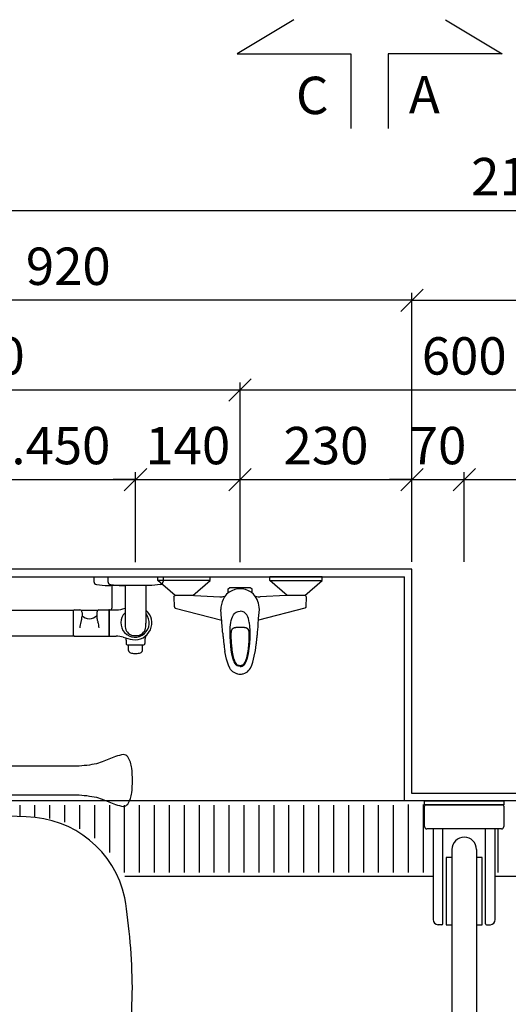
# Model space of a CAD drawing. Units: millimetres. Extents: x 30393 to 100081, y 9381 to 29066.
# Drawn here: x 60135 to 60789, y 19648 to 20966 of the extents above; entities that cross this region are included whole.
import ezdxf

# ---------------------------------------------------------------- set-up
doc = ezdxf.new("R2010")
doc.units = ezdxf.units.MM
doc.header["$LTSCALE"] = 3
for name, color, linetype in [('KORPINEN-block', 6, 'Continuous'), ('KORPINEN-block @ 1', 6, 'Continuous'), ('KORPINEN-dimension', 9, 'Continuous'), ('KORPINEN-info', 4, 'Continuous'), ('KORPINEN-water', 5, 'Continuous')]:
    doc.layers.add(name, color=color, linetype=linetype)
doc.styles.get("Standard").update_dxf_attribs({"font": 'arial.ttf', "height": 50})
doc.dimstyles.new('GAIUS', dxfattribs={"dimscale": 10, "dimtxt": 50, "dimasz": 3, "dimexe": 1, "dimexo": 1, "dimgap": 2, "dimtad": 1, "dimdec": 0, "dimzin": 0, "dimdsep": 46, "dimtxsty": 'Standard', "dimblk1": 'OBLIQUE', "dimblk2": 'OBLIQUE', "dimsah": 1, "dimcen": 0, "dimclrt": 7, "dimadec": 0, "dimazin": 0, "dimtfac": 1, "dimtdec": 0, "dimtix": 1, "dimtmove": 0, "dimatfit": 3, "dimldrblk": 'OBLIQUE', "dimfxl": 5, "dimtolj": 1, "dimtzin": 0, "dimarcsym": 0})

# ---------------------------------------------------------------- blocks, each defined once
blk = doc.blocks.new('_OBLIQUE')
at = {"color": 0, "linetype": 'ByBlock'}
blk.add_line((-0.5, -0.5), (0.5, 0.5), dxfattribs=at)
blk = doc.blocks.new('*D851')
at = {"layer": 'DEFPOINTS', "color": 0, "transparency": 16777216}
for p in [(61030, 20350), (60730, 20230), (61030, 20230)]:
    blk.add_point(p, dxfattribs=at)
at = {"layer": 'KORPINEN-dimension', "color": 0, "lineweight": -2, "transparency": 16777216}
for p, q in [((60730, 20240), (60730, 20360)), ((60730, 20350), (61030, 20350)), ((61030, 20240), (61030, 20360))]:
    blk.add_line(p, q, dxfattribs=at)
at = {"layer": 'KORPINEN-dimension', "color": 0, "lineweight": -2, "transparency": 16777216, "xscale": 30, "yscale": 30, "zscale": 30, "rotation": 180}
blk.add_blockref('_OBLIQUE', (60730, 20350), dxfattribs=at)
at = {"layer": 'KORPINEN-dimension', "color": 0, "lineweight": -2, "transparency": 16777216, "xscale": 30, "yscale": 30, "zscale": 30}
blk.add_blockref('_OBLIQUE', (61030, 20350), dxfattribs=at)
at = {"layer": 'KORPINEN-dimension', "color": 7, "transparency": 16777216, "insert": (60880, 20395.5), "char_height": 50, "attachment_point": 5}
blk.add_mtext('\\A1;300', dxfattribs=at)
blk = doc.blocks.new('*D853')
at = {"layer": 'DEFPOINTS', "color": 0, "transparency": 16777216}
for p in [(61890, 20590), (60660, 20230), (61890, 19930)]:
    blk.add_point(p, dxfattribs=at)
at = {"layer": 'KORPINEN-dimension', "color": 0, "lineweight": -2, "transparency": 16777216}
for p, q in [((60660, 20240), (60660, 20600)), ((61890, 19940), (61890, 20600)), ((60660, 20590), (61890, 20590))]:
    blk.add_line(p, q, dxfattribs=at)
at = {"layer": 'KORPINEN-dimension', "color": 0, "lineweight": -2, "transparency": 16777216, "xscale": 30, "yscale": 30, "zscale": 30, "rotation": 180}
blk.add_blockref('_OBLIQUE', (60660, 20590), dxfattribs=at)
at = {"layer": 'KORPINEN-dimension', "color": 0, "lineweight": -2, "transparency": 16777216, "xscale": 30, "yscale": 30, "zscale": 30}
blk.add_blockref('_OBLIQUE', (61890, 20590), dxfattribs=at)
at = {"layer": 'KORPINEN-dimension', "color": 7, "transparency": 16777216, "insert": (61275, 20635.5), "char_height": 50, "attachment_point": 5}
blk.add_mtext('\\A1;1230', dxfattribs=at)
blk = doc.blocks.new('*D854')
at = {"layer": 'DEFPOINTS', "color": 0, "transparency": 16777216}
for p in [(59740, 20590), (59740, 20322.5), (60660, 20230)]:
    blk.add_point(p, dxfattribs=at)
at = {"layer": 'KORPINEN-dimension', "color": 0, "lineweight": -2, "transparency": 16777216}
for p, q in [((59740, 20332.5), (59740, 20600)), ((60660, 20240), (60660, 20600)), ((60660, 20590), (59740, 20590))]:
    blk.add_line(p, q, dxfattribs=at)
at = {"layer": 'KORPINEN-dimension', "color": 0, "lineweight": -2, "transparency": 16777216, "xscale": 30, "yscale": 30, "zscale": 30, "rotation": 180}
blk.add_blockref('_OBLIQUE', (59740, 20590), dxfattribs=at)
at = {"layer": 'KORPINEN-dimension', "color": 0, "lineweight": -2, "transparency": 16777216, "xscale": 30, "yscale": 30, "zscale": 30}
blk.add_blockref('_OBLIQUE', (60660, 20590), dxfattribs=at)
at = {"layer": 'KORPINEN-dimension', "color": 7, "transparency": 16777216, "insert": (60200, 20635.5), "char_height": 50, "attachment_point": 5}
blk.add_mtext('\\A1;920', dxfattribs=at)
blk = doc.blocks.new('*D855')
at = {"layer": 'DEFPOINTS', "color": 0, "transparency": 16777216}
for p in [(61890, 20710), (59740, 20431.9), (61890, 19930)]:
    blk.add_point(p, dxfattribs=at)
at = {"layer": 'KORPINEN-dimension', "color": 0, "lineweight": -2, "transparency": 16777216}
for p, q in [((59740, 20441.9), (59740, 20720)), ((61890, 19940), (61890, 20720)), ((59740, 20710), (61890, 20710))]:
    blk.add_line(p, q, dxfattribs=at)
at = {"layer": 'KORPINEN-dimension', "color": 0, "lineweight": -2, "transparency": 16777216, "xscale": 30, "yscale": 30, "zscale": 30, "rotation": 180}
blk.add_blockref('_OBLIQUE', (59740, 20710), dxfattribs=at)
at = {"layer": 'KORPINEN-dimension', "color": 0, "lineweight": -2, "transparency": 16777216, "xscale": 30, "yscale": 30, "zscale": 30}
blk.add_blockref('_OBLIQUE', (61890, 20710), dxfattribs=at)
at = {"layer": 'KORPINEN-dimension', "color": 7, "transparency": 16777216, "insert": (60815, 20755.5), "char_height": 50, "attachment_point": 5}
blk.add_mtext('\\A1;2150', dxfattribs=at)
blk = doc.blocks.new('suihkuhana p. Oras 1079')
at = {"linetype": 'Continuous'}
for p, q in [((-109.9, 0), (-39.9, 0)), ((-109.9, -5), (-109.9, 0)), ((109.9, 0), (39.9, 0)), ((109.9, -5), (109.9, 0)), ((-39.9, -5), (-109.9, -5)), ((-86.7, -25), (-109.9, -5)), ((-63.2, -25), (-39.9, -5)), ((39.9, -5), (109.9, -5)), ((63.2, -25), (39.9, -5)), ((86.7, -25), (109.9, -5)), ((-88.5, -26.8), (-88.2, -25.9)), ((-88.2, -25.9), (-87.6, -25.2)), ((-87.6, -25.2), (-86.7, -25)), ((-61.2, -25), (-86.7, -25)), ((-22.6, -26.6), (-20.1, -26.2)), ((-18, -23.6), (-20.7, -26.9)), ((-14.7, -20.9), (-18, -23.6)), ((-16, -21.8), (-16, -16.3)), ((-11.1, -18.7), (-14.7, -20.9)), ((-7.2, -17.1), (-11.1, -18.7)), ((-3, -16.3), (-7.2, -17.1)), ((-2.6, -16.2), (-3, -16.3)), ((0.2, -16.1), (-2.6, -16.2)), ((3, -16.3), (0.2, -16.1)), ((7.2, -17.1), (3, -16.3)), ((11.1, -18.7), (7.2, -17.1)), ((14.8, -20.9), (11.1, -18.7)), ((18, -23.6), (14.8, -20.9)), ((16, -21.8), (16, -16.3)), ((20.7, -26.9), (18, -23.6)), ((20.1, -26.2), (21.1, -26.4)), ((87.6, -25.2), (86.7, -25)), ((87.6, -25.2), (88.2, -25.9)), ((88.2, -25.9), (88.5, -26.8)), ((-26.9, -26.8), (-24.2, -26.8)), ((-25, -37.3), (-25.6, -40.7)), ((-24.1, -33.8), (-25, -37.3)), ((-24.2, -26.8), (-22.6, -26.6)), ((-22.8, -30.6), (-24.1, -33.8)), ((-20.7, -26.9), (-22.8, -30.6)), ((22.8, -30.6), (20.7, -26.9)), ((21.1, -26.4), (22.6, -26.7)), ((22.6, -26.7), (24.2, -26.8)), ((23.8, -33), (22.8, -30.6)), ((24.6, -35.6), (23.8, -33)), ((24.2, -26.8), (26.9, -26.8)), ((25.6, -40.7), (24.6, -35.6)), ((-88.1, -40.2), (-88.1, -40.4)), ((-88.1, -40.4), (-88, -40.5)), ((-88, -40.5), (-88, -40.7)), ((-88, -40.7), (-87.9, -40.8)), ((-87.9, -40.8), (-87.9, -41)), ((-87.9, -41), (-87.8, -41.1)), ((-87.8, -41.1), (-87.7, -41.2)), ((-87.7, -41.2), (-87.6, -41.3)), ((-87.6, -41.3), (-87.6, -41.4)), ((-87.6, -41.4), (-87.5, -41.5)), ((-87.5, -41.5), (-87.4, -41.6)), ((-87.4, -41.6), (-87.3, -41.6)), ((-87.3, -41.6), (-87.3, -41.7)), ((-87.3, -41.7), (-87.2, -41.7)), ((-87.2, -41.7), (-87.1, -41.8)), ((-87.1, -41.8), (-87, -41.9)), ((-87, -41.9), (-86.9, -41.9)), ((-86.9, -41.9), (-86.7, -42)), ((-86.7, -42), (-24.5, -58.3)), ((-25.8, -42.6), (-25.9, -43.7)), ((-25.6, -40.7), (-25.8, -42.6)), ((-10.3, -53.6), (-9, -51.2)), ((-9, -51.2), (-7.4, -49.1)), ((-7.4, -49.1), (-6.4, -48.2)), ((-6.4, -48.2), (-5.3, -47.5)), ((-5.3, -47.5), (-4, -46.9)), ((-4, -46.9), (-2.7, -46.5)), ((-2.7, -46.5), (0, -46.2)), ((2.7, -46.5), (0, -46.2)), ((4, -46.9), (2.7, -46.5)), ((5.3, -47.5), (4, -46.9)), ((6.4, -48.2), (5.3, -47.5)), ((7.4, -49.1), (6.4, -48.2)), ((9, -51.2), (7.4, -49.1)), ((10.3, -53.6), (9, -51.2)), ((86.7, -42), (24.5, -58.3)), ((24.7, -55.9), (25.9, -43.7)), ((25.9, -43.7), (25.6, -40.7)), ((86.9, -41.9), (86.7, -42)), ((87, -41.9), (86.9, -41.9)), ((87.1, -41.8), (87, -41.9)), ((87.2, -41.7), (87.1, -41.8)), ((87.3, -41.7), (87.2, -41.7)), ((87.4, -41.6), (87.3, -41.6)), ((87.3, -41.6), (87.3, -41.7)), ((87.5, -41.5), (87.4, -41.6)), ((87.6, -41.4), (87.5, -41.5)), ((87.7, -41.2), (87.6, -41.3)), ((87.6, -41.3), (87.6, -41.4)), ((87.8, -41.1), (87.7, -41.2)), ((87.9, -41), (87.8, -41.1)), ((88, -40.7), (87.9, -40.8)), ((87.9, -40.8), (87.9, -41)), ((88.1, -40.4), (88, -40.5)), ((88, -40.5), (88, -40.7)), ((88.1, -40.2), (88.1, -40.4)), ((-24.5, -58.6), (-24.7, -55.9)), ((-24.3, -61.4), (-24.5, -58.6)), ((-24, -66.3), (-24.3, -61.4)), ((-13.1, -67.6), (-12.4, -61.4)), ((-12.4, -61.4), (-12.3, -61.2)), ((-12.3, -61.2), (-11.8, -58.6)), ((-11.8, -58.6), (-11.2, -56.1)), ((-11.2, -56.1), (-10.3, -53.6)), ((11.2, -56.1), (10.3, -53.6)), ((11.8, -58.6), (11.2, -56.1)), ((12.3, -61.2), (11.8, -58.6)), ((12.4, -61.4), (12.3, -61.2)), ((13, -66.5), (12.4, -61.4)), ((24, -66.3), (24.3, -61.4)), ((24.3, -61.4), (24.5, -58.6)), ((24.5, -58.6), (24.7, -55.9)), ((-23.6, -71.4), (-24, -66.3)), ((-23.9, -66.9), (-23.9, -67)), ((-23.9, -67), (-23.9, -67.3)), ((-23.9, -67), (-23.9, -67)), ((-23.6, -71.4), (-23.6, -71.4)), ((-23.6, -71.4), (-23.6, -71.4)), ((-23.4, -73.4), (-23.6, -71.4)), ((-23.2, -75.4), (-23.4, -73.4)), ((-23.2, -75.4), (-23.1, -76.5)), ((-23.2, -75.4), (-23.2, -75.4)), ((-23.1, -76.5), (-23, -77.7)), ((-23, -77.7), (-22.9, -79)), ((-22.9, -79), (-22.8, -80.3)), ((-13.4, -74), (-13.1, -67.6)), ((-13.3, -80.4), (-13.4, -74)), ((-11.9, -76.9), (-11.8, -76.4)), ((-11.9, -77.6), (-11.9, -76.9)), ((-11.9, -78.3), (-11.9, -77.6)), ((-11.9, -79.4), (-11.9, -78.3)), ((-11.8, -74.9), (-11.7, -74.6)), ((-11.8, -75.2), (-11.8, -74.9)), ((-11.8, -75.5), (-11.8, -75.2)), ((-11.8, -75.8), (-11.8, -75.5)), ((-11.8, -76.4), (-11.8, -75.8)), ((-11.7, -74.2), (-11.6, -73.7)), ((-11.7, -74.6), (-11.7, -74.2)), ((-11.6, -73.4), (-11.5, -73)), ((-11.6, -73.7), (-11.6, -73.4)), ((-11.5, -73), (-11.4, -72.7)), ((-11.4, -72.3), (-11.3, -72)), ((-11.4, -72.7), (-11.4, -72.3)), ((-11.3, -72), (-11.2, -71.7)), ((-11.2, -71.7), (-11.1, -71.4)), ((-11.1, -71.4), (-10.9, -71.1)), ((-10.9, -71.1), (-10.8, -70.8)), ((-10.9, -71.1), (-10.9, -71.1)), ((-10.9, -71.1), (-10.9, -71.1)), ((-10.8, -70.8), (-10.7, -70.6)), ((-10.7, -70.6), (-10.6, -70.4)), ((-10.6, -70.4), (-10.4, -70.1)), ((-10.4, -70.1), (-10.3, -69.9)), ((-10.3, -69.9), (-10.1, -69.7)), ((-10.1, -69.7), (-10, -69.5)), ((-10, -69.5), (-9.8, -69.3)), ((-9.8, -69.3), (-9.6, -69.2)), ((-9.6, -69.2), (-9.4, -69)), ((-9.4, -69), (-9.2, -68.8)), ((-9.2, -68.8), (-8.9, -68.7)), ((-8.9, -68.7), (-8.7, -68.5)), ((-8.7, -68.5), (-8.4, -68.4)), ((-8.4, -68.4), (-8.1, -68.3)), ((-8.1, -68.3), (-7.8, -68.2)), ((-7.8, -68.2), (-7.4, -68.1)), ((-7.4, -68.1), (-7, -68)), ((-7, -68), (-6.7, -67.9)), ((-6.7, -67.9), (-6.4, -67.9)), ((-6.4, -67.9), (-6.1, -67.8)), ((-6.1, -67.8), (-5.8, -67.8)), ((-5.8, -67.8), (-5.5, -67.7)), ((-5.5, -67.7), (-5.2, -67.7)), ((-5.2, -67.7), (-5.1, -67.7)), ((-5.1, -67.7), (-5, -67.7)), ((-5, -67.7), (-4.9, -67.7)), ((-4.9, -67.7), (-4.8, -67.7)), ((-4.9, -67.7), (-4.9, -67.7)), ((-4.8, -67.7), (-4.6, -67.7)), ((-4.6, -67.7), (-4.3, -67.7)), ((-4.3, -67.7), (-4, -67.6)), ((-4, -67.6), (-3.7, -67.6)), ((-3.7, -67.6), (-3.4, -67.6)), ((-3.4, -67.6), (3.2, -67.6)), ((3.2, -67.6), (3.6, -67.6)), ((3.6, -67.6), (3.9, -67.6)), ((3.9, -67.6), (4.2, -67.7)), ((4.2, -67.7), (4.5, -67.7)), ((4.5, -67.7), (4.8, -67.7)), ((4.8, -67.7), (4.9, -67.7)), ((4.9, -67.7), (4.9, -67.7)), ((4.9, -67.7), (4.9, -67.7)), ((4.9, -67.7), (5, -67.7)), ((5, -67.7), (5.1, -67.7)), ((5.1, -67.7), (5.2, -67.7)), ((5.2, -67.7), (5.5, -67.7)), ((5.5, -67.7), (5.8, -67.8)), ((5.8, -67.8), (6.1, -67.8)), ((6.1, -67.8), (6.4, -67.9)), ((6.4, -67.9), (6.7, -67.9)), ((6.7, -67.9), (7, -68)), ((7, -68), (7.3, -68.1)), ((7.3, -68.1), (7.6, -68.1)), ((7.6, -68.1), (8, -68.2)), ((8, -68.2), (8.3, -68.4)), ((8.3, -68.4), (8.6, -68.5)), ((8.6, -68.5), (8.9, -68.6)), ((8.9, -68.6), (9.1, -68.8)), ((9.1, -68.8), (9.4, -69)), ((9.4, -69), (9.6, -69.2)), ((9.6, -69.2), (9.8, -69.3)), ((9.8, -69.3), (10, -69.5)), ((10, -69.5), (10.1, -69.7)), ((10.1, -69.7), (10.3, -69.9)), ((10.3, -69.9), (10.4, -70.1)), ((10.4, -70.1), (10.6, -70.4)), ((10.6, -70.4), (10.7, -70.6)), ((10.7, -70.6), (10.8, -70.8)), ((10.8, -70.8), (10.9, -71.1)), ((10.9, -71.1), (11, -71.2)), ((11, -71.2), (11, -71.3)), ((11, -71.3), (11.1, -71.6)), ((11.1, -71.6), (11.2, -71.8)), ((11.2, -71.8), (11.3, -72.2)), ((11.3, -72.2), (11.4, -72.5)), ((11.4, -72.5), (11.5, -72.9)), ((11.5, -72.9), (11.5, -73.2)), ((11.5, -73.2), (11.6, -73.6)), ((11.6, -73.6), (11.7, -74)), ((11.7, -74), (11.7, -74.4)), ((11.7, -74.4), (11.7, -74.8)), ((11.7, -74.8), (11.8, -75)), ((11.8, -75), (11.8, -75.2)), ((11.8, -75.2), (11.8, -75.6)), ((11.8, -75.6), (11.8, -76)), ((11.8, -76), (11.8, -76.6)), ((11.8, -76.6), (11.9, -77.1)), ((11.9, -77.1), (11.9, -77.7)), ((11.9, -77.7), (11.9, -78.4)), ((11.9, -78.4), (11.9, -79.2)), ((13.3, -71.7), (13, -66.5)), ((13.4, -76.9), (13.3, -71.7)), ((13.3, -82.1), (13.4, -76.9)), ((22.8, -80), (22.9, -78.7)), ((22.9, -78.7), (23.1, -77.5)), ((23.1, -77.5), (23.2, -76.4)), ((23.2, -75.4), (23.4, -73.4)), ((23.2, -76.4), (23.2, -75.4)), ((23.2, -75.4), (23.2, -75.4)), ((23.4, -73.4), (23.6, -71.4)), ((23.6, -71.4), (24, -66.3)), ((23.6, -71.4), (23.6, -71.4)), ((23.6, -71.4), (23.6, -71.4)), ((-22.8, -80.3), (-22.7, -81.5)), ((-22.7, -81.5), (-22.5, -82.7)), ((-22.5, -82.7), (-22.4, -83.8)), ((-22.4, -83.8), (-22.3, -84.8)), ((-22.3, -84.8), (-22.2, -85.8)), ((-22.2, -85.8), (-22.1, -86.7)), ((-22.1, -86.7), (-22, -87.5)), ((-22, -87.5), (-21.9, -88.3)), ((-21.9, -88.3), (-21.8, -89.1)), ((-21.8, -89.1), (-21.7, -89.9)), ((-21.7, -89.9), (-21.6, -90.7)), ((-21.6, -90.7), (-21.5, -91.4)), ((-21.5, -91.4), (-21.4, -92.2)), ((-21.4, -92.2), (-21.3, -92.9)), ((-13, -86.8), (-13.3, -80.4)), ((-12.5, -93.2), (-13, -86.8)), ((-11.8, -80.5), (-11.9, -79.4)), ((-11.8, -82), (-11.8, -80.5)), ((-11.8, -83.5), (-11.8, -82)), ((-11.7, -85.1), (-11.8, -83.5)), ((-11.6, -86.7), (-11.7, -85.1)), ((-11.5, -88.4), (-11.6, -86.7)), ((-11.4, -90.1), (-11.5, -88.4)), ((-11.2, -91.8), (-11.4, -90.1)), ((-11.1, -93.5), (-11.2, -91.8)), ((11.3, -91), (11.2, -92.7)), ((11.4, -89.3), (11.3, -91)), ((11.5, -87.7), (11.4, -89.3)), ((11.6, -86), (11.5, -87.7)), ((11.7, -84.4), (11.6, -86)), ((11.8, -82.9), (11.7, -84.4)), ((11.9, -80), (11.8, -81.4)), ((11.8, -81.4), (11.8, -82.9)), ((11.9, -79.2), (11.9, -80)), ((12.2, -96.2), (12.9, -89.2)), ((12.9, -89.2), (13.3, -82.1)), ((20.5, -98.6), (21.6, -90.7)), ((21.6, -90.7), (21.7, -90)), ((21.7, -90), (21.8, -89.2)), ((21.8, -89.2), (21.9, -88.4)), ((21.9, -88.4), (22, -87.5)), ((22, -87.5), (22.1, -86.5)), ((22.1, -86.5), (22.3, -85.4)), ((22.3, -85.4), (22.4, -84.2)), ((22.4, -84.2), (22.5, -83.2)), ((22.5, -83.2), (22.6, -82.2)), ((22.6, -82.2), (22.7, -81.1)), ((22.7, -81.1), (22.8, -80)), ((-21.3, -92.9), (-21.2, -93.7)), ((-21.2, -93.7), (-21.1, -94.5)), ((-21.1, -94.5), (-20.7, -97.2)), ((-20.7, -97.2), (-20.3, -99.9)), ((-20.3, -99.9), (-20.2, -100.1)), ((-18.1, -110.4), (-20.2, -100.1)), ((-11.9, -98.5), (-12.5, -93.2)), ((-11, -103.8), (-11.9, -98.5)), ((-11, -94.5), (-11.1, -93.5)), ((-10.8, -95.6), (-11, -94.5)), ((-9.8, -109), (-11, -103.8)), ((-10.7, -96.8), (-10.8, -95.6)), ((-10.6, -98.1), (-10.7, -96.8)), ((-10.4, -99.4), (-10.6, -98.1)), ((-10.2, -100.7), (-10.4, -99.4)), ((-10, -101.8), (-10.2, -100.7)), ((-9.8, -103), (-10, -101.8)), ((-9.6, -104.1), (-9.8, -103)), ((-9.4, -105.2), (-9.6, -104.1)), ((-9.1, -106.2), (-9.4, -105.2)), ((9.4, -105.2), (9.2, -106.2)), ((9.6, -104.1), (9.4, -105.2)), ((9.8, -103), (9.6, -104.1)), ((10, -101.8), (9.8, -103)), ((10.2, -100.6), (10, -101.8)), ((10.4, -99.2), (10.2, -100.6)), ((10.6, -97.8), (10.4, -99.2)), ((10.4, -106.7), (11.1, -103.2)), ((10.7, -96.7), (10.6, -97.8)), ((10.8, -95.6), (10.7, -96.7)), ((11, -94.1), (10.8, -95.6)), ((11.2, -92.7), (11, -94.1)), ((11.1, -103.2), (12.2, -96.2)), ((19, -106.3), (20.5, -98.6)), ((-17, -114.5), (-18.1, -110.4)), ((-15.6, -118.5), (-17, -114.5)), ((-13.9, -122.3), (-15.6, -118.5)), ((-9, -111.6), (-9.8, -109)), ((-8.9, -107.3), (-9.1, -106.2)), ((-8, -114), (-9, -111.6)), ((-8.7, -108.2), (-8.9, -107.3)), ((-8.4, -109.1), (-8.7, -108.2)), ((-8.2, -109.9), (-8.4, -109.1)), ((-7.9, -110.7), (-8.2, -109.9)), ((-6.7, -116.4), (-8, -114)), ((-7.7, -111.4), (-7.9, -110.7)), ((-7.4, -112.1), (-7.7, -111.4)), ((-7.2, -112.7), (-7.4, -112.1)), ((-7, -113.3), (-7.2, -112.7)), ((-6.6, -114), (-7, -113.3)), ((-5.4, -117.9), (-6.7, -116.4)), ((-6.1, -115), (-6.6, -114)), ((-5, -116.8), (-6.1, -115)), ((-3.9, -119.2), (-5.4, -117.9)), ((-4.2, -117.5), (-5, -116.8)), ((-3.4, -118.2), (-4.2, -117.5)), ((-2.4, -118.7), (-3.4, -118.2)), ((3.3, -118.2), (2.4, -118.7)), ((4.9, -116.8), (3.3, -118.2)), ((4.1, -119), (5.3, -118.1)), ((5.9, -115.4), (4.9, -116.8)), ((5.3, -118.1), (6.2, -117.1)), ((6.1, -115), (5.9, -115.4)), ((6.4, -114.5), (6.1, -115)), ((6.2, -117.1), (7, -115.9)), ((6.6, -114), (6.4, -114.5)), ((6.9, -113.5), (6.6, -114)), ((7.1, -112.9), (6.9, -113.5)), ((7, -115.9), (8.3, -113.5)), ((7.4, -112.2), (7.1, -112.9)), ((7.7, -111.5), (7.4, -112.2)), ((7.9, -110.8), (7.7, -111.5)), ((8.2, -109.9), (7.9, -110.8)), ((8.4, -109.1), (8.2, -109.9)), ((8.3, -113.5), (9.5, -110.1)), ((8.7, -108.2), (8.4, -109.1)), ((8.9, -107.3), (8.7, -108.2)), ((9.2, -106.2), (8.9, -107.3)), ((9.5, -110.1), (10.4, -106.7)), ((13.9, -122.3), (15.6, -118.5)), ((15.6, -118.5), (17, -114.5)), ((17, -114.5), (18.1, -110.4)), ((18.1, -110.4), (19, -106.3)), ((-12.7, -124.1), (-13.9, -122.3)), ((-11.4, -125.7), (-12.7, -124.1)), ((-9.9, -127.2), (-11.4, -125.7)), ((-8.1, -128.4), (-9.9, -127.2)), ((-6.2, -129.3), (-8.1, -128.4)), ((-4.2, -129.9), (-6.2, -129.3)), ((-3.3, -130.1), (-4.2, -129.9)), ((-2, -119.9), (-3.9, -119.2)), ((-3.3, -130.1), (-1.9, -130.3)), ((-1.4, -118.9), (-2.4, -118.7)), ((0, -120.1), (-2, -119.9)), ((-1.9, -130.3), (-0.9, -130.3)), ((0, -119.1), (-1.4, -118.9)), ((-0.9, -130.3), (0, -130.4)), ((1.4, -119), (0, -119.1)), ((0, -120.1), (1.4, -120)), ((0, -120.1), (0, -120.1)), ((0, -130.4), (0.9, -130.3)), ((0.9, -130.3), (1.9, -130.3)), ((2.4, -118.7), (1.4, -119)), ((1.4, -120), (2.8, -119.7)), ((1.9, -130.3), (3.3, -130.1)), ((2.8, -119.7), (4.1, -119)), ((3.3, -130.1), (4.2, -129.9)), ((4.2, -129.9), (6.2, -129.3)), ((6.2, -129.3), (8.1, -128.4)), ((8.1, -128.4), (9.9, -127.2)), ((9.9, -127.2), (11.4, -125.7)), ((11.4, -125.7), (12.7, -124.1)), ((12.7, -124.1), (13.9, -122.3))]:
    blk.add_line(p, q, dxfattribs=at)
for p, q in [((-39.9, -5), (-39.9, 0)), ((39.9, -5), (39.9, 0)), ((-61.2, -25), (-26.9, -26.8)), ((-16, -16.3), (-13.6, -14.5)), ((-13.6, -14.5), (13.6, -14.5)), ((13.6, -14.5), (16, -16.3)), ((61.2, -25), (26.9, -26.8)), ((86.7, -25), (61.2, -25)), ((-88.5, -26.8), (-88.1, -40.2)), ((88.5, -26.8), (88.1, -40.2)), ((-24.7, -55.9), (-25.9, -43.7))]:
    blk.add_line(p, q)
blk = doc.blocks.new('*D859')
at = {"layer": 'DEFPOINTS', "color": 0, "transparency": 16777216}
for p in [(60430, 20350), (60290, 20229.3), (60430, 20229.3)]:
    blk.add_point(p, dxfattribs=at)
at = {"layer": 'KORPINEN-dimension', "color": 0, "lineweight": -2, "transparency": 16777216}
for p, q in [((60290, 20350), (60260, 20350)), ((60290, 20239.3), (60290, 20360)), ((60290, 20350), (60430, 20350)), ((60430, 20239.3), (60430, 20360)), ((60430, 20350), (60460, 20350))]:
    blk.add_line(p, q, dxfattribs=at)
at = {"layer": 'KORPINEN-dimension', "color": 0, "lineweight": -2, "transparency": 16777216, "xscale": 30, "yscale": 30, "zscale": 30}
blk.add_blockref('_OBLIQUE', (60290, 20350), dxfattribs=at)
at = {"layer": 'KORPINEN-dimension', "color": 0, "lineweight": -2, "transparency": 16777216, "xscale": 30, "yscale": 30, "zscale": 30, "rotation": 180}
blk.add_blockref('_OBLIQUE', (60430, 20350), dxfattribs=at)
at = {"layer": 'KORPINEN-dimension', "color": 7, "transparency": 16777216, "insert": (60360, 20395.5), "char_height": 50, "attachment_point": 5}
blk.add_mtext('\\A1;140', dxfattribs=at)
blk = doc.blocks.new('*D860')
at = {"layer": 'DEFPOINTS', "color": 0, "transparency": 16777216}
for p in [(60660, 20350), (60430, 20239.3), (60660, 20230)]:
    blk.add_point(p, dxfattribs=at)
at = {"layer": 'KORPINEN-dimension', "color": 0, "lineweight": -2, "transparency": 16777216}
for p, q in [((60430, 20249.3), (60430, 20360)), ((60430, 20350), (60660, 20350)), ((60660, 20240), (60660, 20360))]:
    blk.add_line(p, q, dxfattribs=at)
at = {"layer": 'KORPINEN-dimension', "color": 0, "lineweight": -2, "transparency": 16777216, "xscale": 30, "yscale": 30, "zscale": 30, "rotation": 180}
blk.add_blockref('_OBLIQUE', (60430, 20350), dxfattribs=at)
at = {"layer": 'KORPINEN-dimension', "color": 0, "lineweight": -2, "transparency": 16777216, "xscale": 30, "yscale": 30, "zscale": 30}
blk.add_blockref('_OBLIQUE', (60660, 20350), dxfattribs=at)
at = {"layer": 'KORPINEN-dimension', "color": 7, "transparency": 16777216, "insert": (60545, 20395.5), "char_height": 50, "attachment_point": 5}
blk.add_mtext('\\A1;230', dxfattribs=at)
blk = doc.blocks.new('*D861')
at = {"layer": 'DEFPOINTS', "color": 0, "transparency": 16777216}
for p in [(60730, 20350), (60660, 20230), (60730, 20230)]:
    blk.add_point(p, dxfattribs=at)
at = {"layer": 'KORPINEN-dimension', "color": 0, "lineweight": -2, "transparency": 16777216}
for p, q in [((60660, 20350), (60630, 20350)), ((60660, 20240), (60660, 20360)), ((60660, 20350), (60730, 20350)), ((60730, 20240), (60730, 20360)), ((60730, 20350), (60760, 20350))]:
    blk.add_line(p, q, dxfattribs=at)
at = {"layer": 'KORPINEN-dimension', "color": 0, "lineweight": -2, "transparency": 16777216, "xscale": 30, "yscale": 30, "zscale": 30}
blk.add_blockref('_OBLIQUE', (60660, 20350), dxfattribs=at)
at = {"layer": 'KORPINEN-dimension', "color": 0, "lineweight": -2, "transparency": 16777216, "xscale": 30, "yscale": 30, "zscale": 30, "rotation": 180}
blk.add_blockref('_OBLIQUE', (60730, 20350), dxfattribs=at)
at = {"layer": 'KORPINEN-dimension', "color": 7, "transparency": 16777216, "insert": (60695, 20395.5), "char_height": 50, "attachment_point": 5}
blk.add_mtext('\\A1;70', dxfattribs=at)
blk = doc.blocks.new('*D926')
at = {"layer": 'DEFPOINTS', "color": 0, "transparency": 16777216}
for p in [(60430, 20470), (59740, 20350), (60430, 20350)]:
    blk.add_point(p, dxfattribs=at)
at = {"layer": 'KORPINEN-dimension', "color": 0, "lineweight": -2, "transparency": 16777216}
for p, q in [((59740, 20360), (59740, 20480)), ((59740, 20470), (60430, 20470)), ((60430, 20360), (60430, 20480))]:
    blk.add_line(p, q, dxfattribs=at)
at = {"layer": 'KORPINEN-dimension', "color": 0, "lineweight": -2, "transparency": 16777216, "xscale": 30, "yscale": 30, "zscale": 30, "rotation": 180}
blk.add_blockref('_OBLIQUE', (59740, 20470), dxfattribs=at)
at = {"layer": 'KORPINEN-dimension', "color": 0, "lineweight": -2, "transparency": 16777216, "xscale": 30, "yscale": 30, "zscale": 30}
blk.add_blockref('_OBLIQUE', (60430, 20470), dxfattribs=at)
at = {"layer": 'KORPINEN-dimension', "color": 7, "transparency": 16777216, "insert": (60085, 20515.5), "char_height": 50, "attachment_point": 5}
blk.add_mtext('\\A1;690', dxfattribs=at)
blk = doc.blocks.new('*D928')
at = {"layer": 'DEFPOINTS', "color": 0, "transparency": 16777216}
for p in [(61030, 20470), (60430, 20350), (61030, 20350)]:
    blk.add_point(p, dxfattribs=at)
at = {"layer": 'KORPINEN-dimension', "color": 0, "lineweight": -2, "transparency": 16777216}
for p, q in [((60430, 20360), (60430, 20480)), ((60430, 20470), (61030, 20470)), ((61030, 20360), (61030, 20480))]:
    blk.add_line(p, q, dxfattribs=at)
at = {"layer": 'KORPINEN-dimension', "color": 0, "lineweight": -2, "transparency": 16777216, "xscale": 30, "yscale": 30, "zscale": 30, "rotation": 180}
blk.add_blockref('_OBLIQUE', (60430, 20470), dxfattribs=at)
at = {"layer": 'KORPINEN-dimension', "color": 0, "lineweight": -2, "transparency": 16777216, "xscale": 30, "yscale": 30, "zscale": 30}
blk.add_blockref('_OBLIQUE', (61030, 20470), dxfattribs=at)
at = {"layer": 'KORPINEN-dimension', "color": 7, "transparency": 16777216, "insert": (60730, 20515.5), "char_height": 50, "attachment_point": 5}
blk.add_mtext('\\A1;600', dxfattribs=at)
blk = doc.blocks.new('*D952')
at = {"layer": 'DEFPOINTS', "color": 0, "transparency": 16777216}
for p in [(60290, 20350), (59840, 20230), (60290, 20230)]:
    blk.add_point(p, dxfattribs=at)
at = {"layer": 'KORPINEN-dimension', "color": 0, "lineweight": -2, "transparency": 16777216}
for p, q in [((59840, 20240), (59840, 20360)), ((59840, 20350), (60290, 20350)), ((60290, 20240), (60290, 20360))]:
    blk.add_line(p, q, dxfattribs=at)
at = {"layer": 'KORPINEN-dimension', "color": 0, "lineweight": -2, "transparency": 16777216, "xscale": 30, "yscale": 30, "zscale": 30, "rotation": 180}
blk.add_blockref('_OBLIQUE', (59840, 20350), dxfattribs=at)
at = {"layer": 'KORPINEN-dimension', "color": 0, "lineweight": -2, "transparency": 16777216, "xscale": 30, "yscale": 30, "zscale": 30}
blk.add_blockref('_OBLIQUE', (60290, 20350), dxfattribs=at)
at = {"layer": 'KORPINEN-dimension', "color": 7, "transparency": 16777216, "insert": (60065, 20395.5), "char_height": 50, "attachment_point": 5}
blk.add_mtext('\\A1;suihkuk.450', dxfattribs=at)
blk = doc.blocks.new('KOR-16399_PLAN')
at = {"layer": 'KORPINEN-block'}
for p, q in [((37.2, 0), (-37.2, 0)), ((-37.2, 0), (-37.1, -6.5)), ((37.2, 0), (37.1, -6.5)), ((394.2, 0), (468.6, 0)), ((394.2, 0), (394.3, -6.5)), ((412.8, 0), (487.2, 0)), ((412.8, 0), (412.9, -6.5)), ((487.2, 0), (487.1, -6.5)), ((-33.5, -10.4), (-22, -11.6)), ((-22, -11.6), (-14.5, -12)), ((-17, -12), (-17, -11.9)), ((-14.5, -12), (14.5, -12)), ((22, -11.6), (14.5, -12)), ((33.5, -10.4), (22, -11.6)), ((397.8, -10.4), (409.4, -11.6)), ((409.4, -11.6), (416.9, -12)), ((416.5, -10.4), (428, -11.6)), ((445.8, -12), (417, -12)), ((418.8, -39.9), (418.8, -12)), ((428, -11.6), (435.5, -12)), ((464.5, -12), (435.6, -12)), ((436.1, -12), (436.1, -62)), ((464, -12), (464.2, -12.3)), ((464, -12), (464, -62)), ((472, -11.6), (464.5, -12)), ((483.5, -10.4), (472, -11.6)), ((50, -45.5), (50, -78.5)), ((50.5, -45), (367, -45)), ((366.4, -46.5), (366.4, -77.5)), ((368.4, -44.5), (375.6, -44.5)), ((377, -45), (399.8, -45)), ((378.4, -47.7), (378.4, -53.7)), ((398.4, -47.7), (398.4, -53.7)), ((401.1, -44.5), (414.5, -44.5)), ((414.7, -44.7), (414.7, -79.3)), ((414.7, -45), (414.9, -45)), ((414.9, -79.3), (414.9, -44.7)), ((415.1, -44.5), (424.2, -44.5)), ((50.5, -79), (367, -79)), ((414.7, -79), (414.9, -79)), ((368.4, -79.5), (414.5, -79.5)), ((415.1, -79.5), (424.2, -79.5)), ((437.4, -84.9), (437.5, -89.4)), ((439.5, -91.4), (460.5, -91.4)), ((440.5, -98.8), (440.5, -91.4)), ((459.5, -98.8), (459.5, -91.4)), ((462.6, -83.7), (462.5, -89.4))]:
    blk.add_line(p, q, dxfattribs=at)
for centre, radius, start, end in [((-33.1, -6.5), 3.92, 180, 264.0858), ((50.1, -11.9), 67.1, 179.9838, 269.456), ((50.1, -11.9), 33.1, 179.9714, 268.9306), ((33.1, -6.5), 3.92, 275.9142, 0), ((398.2, -6.5), 3.92, 180, 264.0858), ((416.9, -6.5), 3.92, 180, 264.0858), ((483.1, -6.5), 3.92, 275.9142, 0), ((49.5, -45.5), 0.502, 359.6603, 89.6318), ((50.5, -45.5), 0.5, 90, 180.4327), ((368.4, -46.5), 2, 90, 180.0006), ((375.3, -47.5), 3.03, 356.8077, 84.7721), ((388.3, -43.1), 13.3, 221.5441, 318.5731), ((401.6, -47.7), 3.22, 98.084, 180.9576), ((414.5, -44.7), 0.2, 0.0123, 90), ((415.1, -44.7), 0.2, 90, 180.0123), ((414, -40.4), 4.89, 303.8797, 6.4461), ((422, -0.2), 44.3, 272.8283, 288.4004), ((449.4, -61.9), 19, 134.4597, 39.418), ((449.4, -61.9), 22.5, 261.6632, 49.3951), ((399.6, -69.7), 24.2, 158.9208, 176.7059), ((358.2, -53.2), 20.3, 337.4622, 349.0516), ((356.5, -53.9), 21.8, 351.7833, 0.613), ((420.2, -53.9), 21.8, 179.387, 188.2167), ((418.5, -53.2), 20.3, 190.9484, 202.5378), ((377.1, -69.7), 24.2, 3.2941, 21.0792), ((474.2, -61.9), 38.2, 180.1456, 190.6441), ((425.8, -61.9), 38.2, 349.3572, 359.8557), ((49.5, -78.5), 0.519, 270, 357.8893), ((50.5, -78.5), 0.5, 179.9605, 270), ((368.4, -77.5), 2, 180, 269.9994), ((448.7, -66.8), 12.2, 190.3541, 263.5913), ((450, -38.5), 40.4, 266.2275, 273.7725), ((451.3, -66.8), 12.2, 276.4101, 349.6473), ((469.7, -83.4), 7.07, 131.2922, 182.4597), ((414.5, -79.3), 0.2, 269.9877, 0), ((415.1, -79.3), 0.181, 180, 275.3253), ((422.7, -118.8), 39.3, 74.184, 87.8913), ((464, 11.1), 97, 251.673, 259.3848), ((430.7, -84.5), 6.73, 356.3906, 21.3774), ((439.4, -89.4), 1.97, 180, 271.0087), ((460.6, -89.4), 1.97, 268.9987, 0), ((443.5, -98.6), 3.02, 184.5622, 245.456), ((448.1, -89.5), 13.2, 243.58, 267.4103), ((450.1, -66.7), 36, 265.966, 275.2653), ((451.9, -89.5), 13.2, 272.5897, 296.42), ((456.5, -98.6), 3.02, 294.544, 355.4378)]:
    blk.add_arc(centre, radius, start, end, dxfattribs=at)
blk.add_text('Korpinen/Gaius', height=0.0075, rotation=270, dxfattribs=at).set_placement((17, -11.9))
blk.add_text('Korpinen/Gaius', height=0.0075, dxfattribs=at).set_placement((439.5, -91.4))
blk = doc.blocks.new('KOR-20112C_PLAN')
at = {"layer": 'KORPINEN-block'}
for p, q in [((-53, -34.5), (-53, -7)), ((-51.5, -5.5), (-31, -5.5)), ((-31, -5.5), (31, -5.5)), ((31, -5.5), (51.5, -5.5)), ((53, -7), (53, -34.5)), ((50, -37.5), (-50, -37.5)), ((-24, -76), (-24, -166)), ((-16.5, -76), (-24, -76)), ((24, -76), (16.5, -76)), ((24, -166), (24, -76)), ((-24, -166), (-16.5, -166)), ((16.5, -166), (24, -166))]:
    blk.add_line(p, q, dxfattribs=at)
at = {"layer": 'KORPINEN-block', "color": 6}
for p, q in [((-41.5, -37.5), (-41.5, -158.9)), ((-28.5, -164.7), (-28.5, -37.5)), ((28.5, -164.7), (28.5, -37.5)), ((41.5, -158.9), (41.5, -37.5)), ((-16.5, -65), (-16.5, -733.5)), ((16.5, -65.2), (16.5, -733.5)), ((-29.8, -166), (-35.1, -165.9)), ((29.8, -166), (35.1, -165.9))]:
    blk.add_line(p, q, dxfattribs=at)
at = {"layer": 'KORPINEN-block'}
blk.add_lwpolyline([(-53, 0), (53, 0), (53, -5.5), (-53, -5.5)], close=True, dxfattribs=at)
for centre, radius, start, end in [((-51.5, -7), 1.5, 90, 180), ((51.5, -7), 1.5, 0, 90), ((-50, -34.5), 3, 180, 270), ((50, -34.5), 3, 270, 0), ((0, -65.2), 16.5, 0.0704, 179.9194)]:
    blk.add_arc(centre, radius, start, end, dxfattribs=at)
at = {"layer": 'KORPINEN-block', "color": 6}
for centre, radius, start, end in [((-34.4, -158.9), 7.07, 180.3284, 264.905), ((-29.8, -164.7), 1.26, 269.9536, 359.6116), ((29.8, -164.7), 1.26, 180.5001, 270), ((34.4, -158.9), 7.07, 275.095, 359.6716), ((0, -733.5), 16.5, 180, 0)]:
    blk.add_arc(centre, radius, start, end, dxfattribs=at)
blk = doc.blocks.new('KOR-17404+17401_PLAN')
at = {"layer": 'KORPINEN-block', "color": 6}
for p, q in [((-255.8, 292.2), (-212.8, 291)), ((-255.8, 262.4), (-213.3, 261)), ((-110.7, 94.2), (-110.7, 156.4)), ((-80.7, 74.4), (-80.7, 156.4)), ((-66.7, 65.1), (-118, 99)), ((-59.2, 72), (-9, 72)), ((-66.2, 65), (-66.2, -65)), ((-55.3, 58), (-55.3, -58)), ((-52.2, 61), (-16, 61)), ((-48.7, 56), (-48.7, -56)), ((-45.6, 59), (-0.1, 59)), ((-2, 65), (-2, 59)), ((0, -58.9), (0, 58.9)), ((-50.2, 40), (-55.3, 40)), ((-50.2, 40), (-50.2, -40)), ((-180.1, 32.5), (-131.3, 32.5)), ((-179.7, 32.9), (-179.7, 34.2)), ((-179.3, 34.5), (-151.1, 34.5)), ((-179, 37.9), (-130.3, 37.9)), ((-179, 37.9), (-179, 34.5)), ((-151.4, 37.9), (-151.4, 34.5)), ((-150.6, 34.2), (-150.6, 32.9)), ((-188.2, 24.5), (-188.2, -24.5)), ((-180.2, -32.5), (-130.7, -32.5)), ((-179.7, -32.9), (-179.7, -34.2)), ((-179.3, -34.5), (-151, -34.5)), ((-179, -37.9), (-179, -34.5)), ((-179, -37.9), (-129.5, -37.9)), ((-151.4, -37.9), (-151.4, -34.5)), ((-150.6, -32.9), (-150.6, -34.2)), ((-55.3, -40), (-50.2, -40)), ((-66.7, -65.1), (-118, -98.9)), ((-52.2, -61), (-16, -61)), ((-0.1, -59), (-45.6, -59)), ((-2, -65), (-2, -59)), ((-80.7, -74.4), (-80.7, -156.4)), ((-59.2, -72), (-9, -72)), ((-110.7, -94.2), (-110.7, -156.4)), ((-255.8, -262.4), (-213.3, -261)), ((-255.8, -292.2), (-212.8, -291))]:
    blk.add_line(p, q, dxfattribs=at)
at = {"layer": 'KORPINEN-block'}
for points in [[(-529.6, 308.8, 0.122583), (-535, 293.7, 0.030588), (-535.8, 277.2, 0.030588), (-535, 260.8, 0.122583), (-529.6, 245.7, 0.233481), (-523.7, 242.6, 0.052615), (-513.3, 245.1), (-495.5, 252.2, -0.047727), (-484.9, 255.3, -0.041795), (-458, 258.2), (-361.8, 258.2), (-340.8, 258.2), (-257.3, 258.2, 0.414214), (-255.8, 259.7), (-255.8, 294.7, 0.414214), (-257.3, 296.2), (-340.8, 296.2), (-361.8, 296.2), (-458, 296.2, -0.041795), (-484.9, 299.1, -0.047727), (-495.5, 302.2), (-513.3, 309.4, 0.052615), (-523.7, 311.8, 0.233481)], [(-529.6, -245.7, 0.122583), (-535, -260.8, 0.030588), (-535.8, -277.2, 0.030588), (-535, -293.7, 0.122583), (-529.6, -308.8, 0.233481), (-523.7, -311.8, 0.052615), (-513.3, -309.4), (-495.5, -302.2, -0.047727), (-484.9, -299.1, -0.041795), (-458, -296.2), (-361.8, -296.2), (-340.8, -296.2), (-257.3, -296.2, 0.414214), (-255.8, -294.7), (-255.8, -259.7, 0.414214), (-257.3, -258.2), (-340.8, -258.2), (-361.8, -258.2), (-458, -258.2, -0.041795), (-484.9, -255.3, -0.047727), (-495.5, -252.2), (-513.3, -245.1, 0.052615), (-523.7, -242.6, 0.233481)]]:
    blk.add_lwpolyline(points, format="xyb", close=True, dxfattribs=at)
blk.add_lwpolyline([(-10.2, -98.5, 0.219723), (-8.9, -96.4), (-8.6, -91.8, 0.262422), (-9.2, -90.5, -0.220855), (-12.2, -85.4), (-13.3, -72.7, 0.388879), (-14, -72), (-46.2, -72, 0.388879), (-46.9, -72.7), (-48, -85.4, -0.220855), (-51, -90.5, 0.262422), (-51.6, -91.8), (-51.3, -96.4, 0.219723), (-50, -98.5, 0.133367), (-10.2, -98.5)], format="xyb", dxfattribs=at)
at = {"layer": 'KORPINEN-block', "color": 6, "lineweight": 18}
blk.add_lwpolyline([(-131.2, -92.1), (-131.2, -92), (-131.3, -91.9)], dxfattribs=at)
at = {"layer": 'KORPINEN-block', "color": 6}
for centre, radius, start, end in [((-212.8, 158.9), 132.1, 358.9353, 90), ((-213.3, 158.4), 102.6, 358.8929, 90), ((-391.7, 91.3), 137.1, 90.8613, 167.8446), ((-293.3, -1800.9), 2031.8, 87.4204, 92.8335), ((-204, 103.6), 125.3, 46.0525, 89.0201), ((-296.4, 74.5), 224.8, 358.4545, 16.4127), ((272.4, -7.1), 808.2, 170.9399, 179.4991), ((-119.7, 88.1), 12.2, 102.4773, 160.7838), ((-121.4, 94.3), 5.74, 17.0299, 99.6052), ((-210.4, 70.7), 97.8, 359.3437, 15.008), ((67.6, 79.9), 199.2, 176.4978, 183.2275), ((-1539.6, -11.5), 1410.6, 356.7356, 3.2616), ((-1155.3, 0), 1045.1, 356.1855, 3.8145), ((-59.2, 65), 7, 90, 179.9972), ((-9, 65), 7, 0, 90), ((-67.3, 64.2), 1.08, 5.3753, 54.6019), ((-52.2, 58), 3, 90, 180.0008), ((-45.6, 55.8), 3.18, 90, 176.7477), ((-16, 58), 3, 19.4777, 90), ((-0.1, 58.9), 0.0998, 359.778, 90), ((208.2, -0.2), 399.2, 175.9751, 183.9588), ((-179.5, 27.4), 10.6, 87.0532, 177.7006), ((-180.2, 24.5), 8, 90, 180), ((-180.1, 32.9), 0.45, 270, 0), ((-179.3, 34.1), 0.41, 85.4857, 164.6043), ((-151.1, 34), 0.454, 19.8315, 90), ((-150.1, 33), 0.526, 187.7698, 262.2317), ((39.7, 1.7), 173.8, 167.7629, 193.5648), ((272.4, 7.1), 808.2, 180.5009, 189.0601), ((-180.2, -24.5), 8, 180, 270), ((-179.5, -27.4), 10.6, 182.2994, 272.9468), ((-180.1, -32.9), 0.451, 0, 93.0963), ((-179.3, -34.1), 0.404, 194.7172, 275.1928), ((-151, -34.1), 0.37, 270, 349.0582), ((-150.2, -32.9), 0.459, 99.5453, 179.3583), ((-67.3, -64.2), 1.05, 304.9066, 355.0734), ((-59.2, -65), 7, 180, 270), ((-52.2, -58), 3, 180, 269.9992), ((-45.7, -56), 3, 180, 273.2596), ((-16, -58), 3, 270, 340.5327), ((-9, -65), 7, 270.0028, 0), ((-0.1, -58.9), 0.0998, 270, 0), ((-261.8, -64.1), 149.3, 347.7023, 357.9458), ((-296.4, -74.5), 224.8, 343.5873, 1.5455), ((-121, -89.5), 10.6, 194.1971, 262.4649), ((-121.4, -94.2), 5.81, 260.977, 342.5933), ((-391.7, -91.3), 137.1, 192.1554, 269.1387), ((-213.3, -158.4), 102.6, 270, 1.1071), ((-212.8, -158.9), 132.1, 270, 1.0647), ((-204, -103.6), 125.3, 270.9799, 313.9475), ((-293.3, 1800.9), 2031.8, 267.1665, 272.5796)]:
    blk.add_arc(centre, radius, start, end, dxfattribs=at)
at = {"layer": 'KORPINEN-block'}
for p in [(-55.3, 40), (-179, 34.5)]:
    blk.add_text('Korpinen/Gaius', height=0.0075, dxfattribs=at).set_placement(p)

msp = doc.modelspace()

# ---------------------------------------------------------------- linework, layer by layer
at = {"color": 8}
for p, q in [((60135, 19914), (60135, 19899.2)), ((60155, 19914), (60155, 19898.4)), ((60175, 19914), (60175, 19896.4)), ((60195, 19914), (60195, 19891.3)), ((60215, 19914), (60215, 19882.7)), ((60235, 19914), (60235, 19869.9)), ((60255, 19914), (60255, 19850.9)), ((60275, 19914), (60275, 19824)), ((60295, 19914), (60295, 19824)), ((60315, 19914), (60315, 19824)), ((60335, 19914), (60335, 19824)), ((60355, 19914), (60355, 19824)), ((60375, 19914), (60375, 19824)), ((60395, 19914), (60395, 19824)), ((60415, 19914), (60415, 19824)), ((60435, 19914), (60435, 19824)), ((60455, 19914), (60455, 19824)), ((60475, 19914), (60475, 19824)), ((60495, 19914), (60495, 19824)), ((60515, 19914), (60515, 19824)), ((60535, 19914), (60535, 19824)), ((60555, 19914), (60555, 19824)), ((60575, 19914), (60575, 19824)), ((60595, 19914), (60595, 19824)), ((60615, 19914), (60615, 19824)), ((60635, 19914), (60635, 19824)), ((60655, 19915), (60655, 19824)), ((60675, 19915), (60675, 19824)), ((60775, 19882.5), (60775, 19824))]:
    msp.add_line(p, q, dxfattribs=at)
for points in [[(61880, 19920), (59750, 19920)], [(60275.6, 19819), (60688.5, 19819)], [(60771.5, 19819), (60850, 19819)]]:
    msp.add_lwpolyline(points, dxfattribs=at)
at = {"layer": 'KORPINEN-info', "color": 9}
for p in [(59750, 20220), (60650, 19920)]:
    msp.add_line(p, (60650, 20220), dxfattribs=at)
at = {"layer": 'KORPINEN-info', "color": 7}
for points in [[(60502, 20965.5), (60426.1, 20920), (60578.4, 20920), (60578.4, 20820)], [(60704.8, 20965.5), (60780.7, 20920), (60628.4, 20920), (60628.4, 20820)]]:
    msp.add_lwpolyline(points, dxfattribs=at)
at = {"layer": 'KORPINEN-info', "color": 2}
msp.add_lwpolyline([(60850, 18015), (60850, 18100), (61890, 18100), (61890, 19930), (60660, 19930), (60660, 20230), (59740, 20230), (59740, 18100), (59930, 18100), (59930, 18015)], dxfattribs=at)

# ---------------------------------------------------------------- block references
at = {"layer": 'KORPINEN-block'}
msp.add_blockref('KOR-20112C_PLAN', (60730, 19920), dxfattribs=at)
at = {"layer": 'KORPINEN-block @ 1'}
msp.add_blockref('KOR-16399_PLAN', (59840, 20220), dxfattribs=at)
at = {"layer": 'KORPINEN-block @ 1', "rotation": 180}
msp.add_blockref('KOR-17404+17401_PLAN', (59750, 19670), dxfattribs=at)
at = {"layer": 'KORPINEN-water'}
msp.add_blockref('suihkuhana p. Oras 1079', (60430, 20220), dxfattribs=at)

# ---------------------------------------------------------------- texts
at = {"layer": 'KORPINEN-info', "color": 7}
for s, p in [('C', (60504.8, 20839.2)), ('A', (60655.9, 20840.1))]:
    msp.add_text(s, height=50, dxfattribs=at).set_placement(p)

# ---------------------------------------------------------------- dimensions: what is measured, and where the dimension line sits
at = {"layer": 'KORPINEN-dimension'}
for base, p1, p2, picture, middle in [((61890, 20710), (59740, 20431.9), (61890, 19930), '*D855', (60815, 20755.5)), ((59740, 20590), (60660, 20230), (59740, 20322.5), '*D854', (60200, 20635.5)), ((61890, 20590), (60660, 20230), (61890, 19930), '*D853', (61275, 20635.5)), ((60430, 20470), (59740, 20350), (60430, 20350), '*D926', (60085, 20515.5)), ((61030, 20470), (60430, 20350), (61030, 20350), '*D928', (60730, 20515.5)), ((60430, 20350), (60290, 20229.3), (60430, 20229.3), '*D859', (60360, 20395.5)), ((60660, 20350), (60430, 20239.3), (60660, 20230), '*D860', (60545, 20395.5)), ((60730, 20350), (60660, 20230), (60730, 20230), '*D861', (60695, 20395.5)), ((61030, 20350), (60730, 20230), (61030, 20230), '*D851', (60880, 20395.5))]:
    dim = msp.add_linear_dim(base=base, p1=p1, p2=p2, dimstyle='GAIUS', dxfattribs=at)
    dim.commit()
    dim.dimension.update_dxf_attribs({"geometry": picture, "text_midpoint": middle})
dim = msp.add_linear_dim(base=(60290, 20350), p1=(59840, 20230), p2=(60290, 20230), text='suihkuk.<>', dimstyle='GAIUS', dxfattribs=at)
dim.commit()
dim.dimension.update_dxf_attribs({"geometry": '*D952', "text_midpoint": (60065, 20395.5)})

doc.saveas('drawing.dxf')
